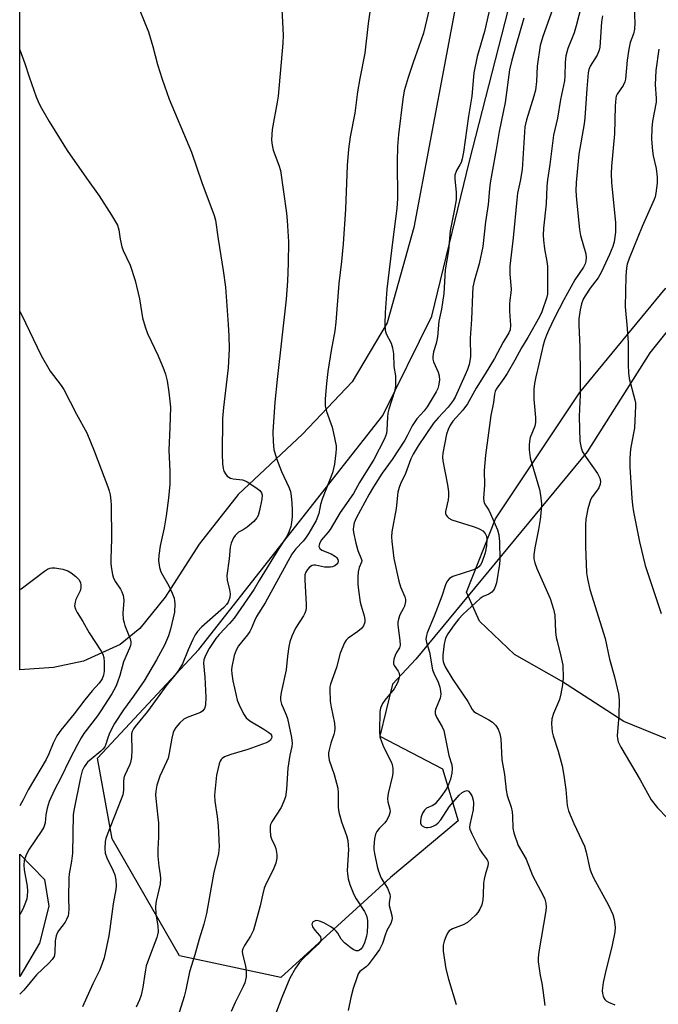
# Model space of a CAD drawing. Units: inches. Extents: x 1249769 to 1255769, y 569451 to 573452.
# Drawn here: x 1249770 to 1249954, y 572072 to 572356 of the extents above; entities that cross this region are included whole.
import ezdxf

# ---------------------------------------------------------------- set-up
doc = ezdxf.new("R2010")
doc.units = ezdxf.units.IN
doc.header["$MEASUREMENT"] = 0
for name, color, linetype in [('NTRL-Farm Land', 3, 'Continuous'), ('NTRL-Pasture Land', 2, 'Continuous'), ('NTRL-Trees', 3, 'Continuous'), ('Undefined', 1, 'Continuous')]:
    doc.layers.add(name, color=color, linetype=linetype)

msp = doc.modelspace()

# ---------------------------------------------------------------- linework, layer by layer
at = {"layer": 'NTRL-Farm Land'}
msp.add_polyline3d([(1249906.95, 572421.54, 0), (1249883.4, 572296.34, 0), (1249875.62, 572268.88, 0), (1249865.52, 572251.8, 0), (1249851.23, 572236.77, 0), (1249832.71, 572219.29, 0), (1249821.44, 572205.04, 0), (1249811.6, 572189.69, 0), (1249804.26, 572180.69, 0), (1249798.58, 572176.02, 0), (1249788.03, 572171.28, 0), (1249779.44, 572169.44, 0), (1249769.65, 572168.77, 0), (1249769.68, 572618.65, 0)], dxfattribs=at)
msp.add_polyline3d([(1249775.36, 572089.87, 0), (1249769.64, 572080.26, 0), (1249769.65, 572115.51, 0), (1249776.83, 572108.26, 0), (1249778.09, 572100.53, 0)], close=True, dxfattribs=at)
at = {"layer": 'NTRL-Pasture Land'}
msp.add_lwpolyline([(1250033.86, 572046.63), (1250039.46, 572076.87), (1250038.5, 572095.06), (1250031.08, 572110.28), (1250020.22, 572122.51), (1250007.4, 572127.94), (1249943.91, 572153.8), (1249925.96, 572165.48), (1249912.41, 572173.19), (1249902.27, 572182.75), (1249898.57, 572191.12), (1249906.88, 572212.27), (1249931.19, 572248.65), (1249955.9, 572278.69), (1250018.75, 572325.98), (1250088.42, 572377.73)], dxfattribs=at)
at = {"layer": 'NTRL-Trees'}
msp.add_lwpolyline([(1250063.43, 572357.88), (1250007.06, 572320.67), (1249985.91, 572303.23), (1249951.45, 572260.18), (1249933.36, 572231.65), (1249883.89, 572171.8), (1249877.22, 572164.58), (1249873.52, 572149.55), (1249891.67, 572140.13), (1249896.11, 572125.13), (1249876.65, 572108.84), (1249844.99, 572079.97), (1249815.77, 572086.23), (1249796.29, 572119.97), (1249792.11, 572143.28), (1249821.34, 572174.59), (1249874.37, 572242.1), (1249888.59, 572270.78), (1249899.38, 572315.5), (1249913.41, 572370.38)], dxfattribs=at)
at = {"layer": 'Undefined'}
for points, elevation in [([(1249933.18, 572366.22), (1249930.23, 572354.55), (1249929.58, 572352.53), (1249927.79, 572348), (1249927.22, 572345.9), (1249927, 572344.08), (1249926.92, 572340.08), (1249926.8, 572338.68), (1249925.69, 572333.27), (1249924.81, 572327.9), (1249923.63, 572323.06), (1249922.59, 572314.58), (1249921.91, 572310.12), (1249921.7, 572308.28), (1249921.5, 572303.18), (1249920.76, 572296.21), (1249920.65, 572294.17), (1249920.74, 572292.76), (1249921.06, 572290.25), (1249921.77, 572286.58), (1249921.95, 572285.24), (1249921.94, 572278.34), (1249921.89, 572277.15), (1249921.75, 572276.28), (1249920.32, 572272.05), (1249919.62, 572270.59), (1249916.24, 572264.64), (1249914.39, 572261.64), (1249912.46, 572258.06), (1249910.29, 572254.29), (1249909.36, 572252.81), (1249907.15, 572249.69), (1249906.85, 572249.05), (1249906.66, 572248.31), (1249906.36, 572245.86), (1249905.6, 572242.12), (1249904.02, 572230.7), (1249903.69, 572226.29), (1249903.78, 572222.02), (1249903.47, 572218.27), (1249903.54, 572217.45), (1249903.67, 572216.93), (1249904.04, 572216.22), (1249904.98, 572214.81), (1249905.51, 572213.75), (1249907.49, 572209.11), (1249907.91, 572207.65), (1249908.05, 572205.7), (1249908.19, 572200.43), (1249908.06, 572199.18), (1249907.18, 572193.81), (1249906.94, 572192.99), (1249906.62, 572192.22), (1249906.35, 572191.74), (1249905.85, 572191.16), (1249905.01, 572190.58), (1249903.33, 572189.93), (1249902.45, 572189.31), (1249897.46, 572184.66), (1249896.37, 572183.44), (1249895.03, 572181.72), (1249893.18, 572179.11), (1249892.52, 572177.84), (1249892.26, 572177.03), (1249892.1, 572176.21), (1249891.72, 572172.98), (1249891.69, 572171.82), (1249891.79, 572171.16), (1249891.99, 572170.52), (1249892.42, 572169.64), (1249894.64, 572165.93), (1249898.89, 572159.64), (1249900.15, 572157.32), (1249900.69, 572156.75), (1249901.4, 572156.27), (1249905.03, 572154.31), (1249906.01, 572153.67), (1249906.98, 572152.71), (1249907.73, 572151.57), (1249908.17, 572150.24), (1249908.44, 572148.84), (1249908.79, 572142.72), (1249909.47, 572138.5), (1249910, 572133.97), (1249910.31, 572132.51), (1249911.41, 572129.14), (1249911.72, 572127.75), (1249911.85, 572126.47), (1249911.96, 572123.09), (1249912.22, 572121.69), (1249913.45, 572118.09), (1249915.73, 572114.12), (1249917.55, 572109.43), (1249920.71, 572103.64), (1249921.1, 572102.55), (1249921.39, 572101.44), (1249921.51, 572100.3), (1249921.4, 572099.15), (1249919.45, 572087.35), (1249919.23, 572085.63), (1249919.27, 572084.5), (1249919.52, 572082.53), (1249919.84, 572080.57), (1249920.31, 572078.36), (1249920.61, 572076.29), (1249921.15, 572071.86)], 596), ([(1249871.42, 572364.22), (1249870.22, 572355.2), (1249869.22, 572346.65), (1249867.77, 572339.32), (1249867.14, 572335.51), (1249866.29, 572329.34), (1249864.97, 572322.52), (1249864.48, 572318.99), (1249864.08, 572314.25), (1249863.63, 572301.7), (1249862.98, 572291.7), (1249862.49, 572286.58), (1249861.74, 572280.21), (1249860.88, 572269.07), (1249860.57, 572266.59), (1249859.51, 572260.85), (1249858.56, 572254.83), (1249858.11, 572251.36), (1249857.78, 572246.97), (1249857.82, 572244.95), (1249858.14, 572243.28), (1249859.77, 572238.73), (1249860.2, 572237.06), (1249860.91, 572233.38), (1249860.94, 572232.51), (1249860.84, 572231.32), (1249860.43, 572228.08), (1249859.84, 572225.58), (1249856.95, 572218), (1249856.47, 572216.4), (1249855.92, 572213.86), (1249855.14, 572211.84), (1249853.08, 572208.18), (1249852.14, 572206.75), (1249851.44, 572205.88), (1249849.29, 572203.67), (1249848.15, 572202.09), (1249840.46, 572188.11), (1249838, 572184.14), (1249837.39, 572182.9), (1249836.44, 572180.53), (1249836.06, 572179.77), (1249835.38, 572178.83), (1249832.75, 572175.67), (1249832.11, 572174.45), (1249831.55, 572172.9), (1249830.87, 572169.56), (1249830.79, 572168.71), (1249830.84, 572167.55), (1249831.12, 572165.54), (1249832.06, 572161.33), (1249832.42, 572159.94), (1249832.94, 572158.62), (1249834.19, 572156.04), (1249834.96, 572154.87), (1249836.06, 572154.02), (1249840.06, 572151.65), (1249841.56, 572150.65), (1249841.98, 572150.28), (1249842.26, 572149.86), (1249842.37, 572149.21), (1249842.24, 572148.79), (1249841.98, 572148.41), (1249841.56, 572148.09), (1249840.79, 572147.71), (1249835.46, 572145.79), (1249830.52, 572144.31), (1249828.75, 572143.59), (1249828.08, 572143.17), (1249827.75, 572142.83), (1249827.48, 572142.41), (1249827.18, 572141.64), (1249826.4, 572138.31), (1249825.82, 572132.56), (1249825.94, 572130.81), (1249826.61, 572126.41), (1249826.92, 572123.75), (1249827.16, 572117.68), (1249826.99, 572115.74), (1249826.66, 572114.14), (1249825.64, 572110.34), (1249823.5, 572098.46), (1249822.79, 572095.32), (1249821.41, 572091.01), (1249820.21, 572086.52), (1249818.62, 572081.59), (1249817.56, 572076.43), (1249817.07, 572074.44), (1249813.33, 572062.45)], 606), ([(1249905.93, 572362.75), (1249903.77, 572352.95), (1249901.64, 572345.75), (1249900.62, 572340.97), (1249900.07, 572334.26), (1249899.13, 572328.54), (1249897.7, 572318.1), (1249897.29, 572316.16), (1249896.97, 572315.09), (1249896.64, 572314.41), (1249895.64, 572312.81), (1249895.22, 572311.5), (1249895.19, 572310.35), (1249895.57, 572306.6), (1249895.53, 572304.36), (1249895.01, 572301.22), (1249893.86, 572295.37), (1249893.34, 572289.75), (1249892.38, 572284.16), (1249892, 572277.35), (1249891.3, 572272.83), (1249890.6, 572269.38), (1249890.2, 572264.81), (1249889.84, 572262.92), (1249889.03, 572260.48), (1249888.79, 572259.17), (1249888.82, 572258.4), (1249889.03, 572257.57), (1249890.35, 572254.61), (1249890.69, 572253.55), (1249890.74, 572252.31), (1249890.49, 572250.68), (1249890.24, 572249.9), (1249889.78, 572248.91), (1249887.22, 572244.63), (1249886.36, 572243.47), (1249884.26, 572241.18), (1249883.6, 572240.32), (1249882.92, 572239.16), (1249881.55, 572236.42), (1249880.74, 572235.04), (1249877.06, 572229.47), (1249874.25, 572225.44), (1249871.7, 572221.58), (1249870.47, 572219.45), (1249866.74, 572212.47), (1249866.17, 572211.19), (1249865.9, 572210.1), (1249865.84, 572209.24), (1249865.92, 572208.4), (1249866.58, 572205.33), (1249867.24, 572203.13), (1249868.28, 572200.56), (1249868.31, 572200.25), (1249868.22, 572199.76), (1249867.61, 572198.27), (1249867.29, 572196.99), (1249867.18, 572195.53), (1249867.24, 572193.43), (1249867.4, 572191.7), (1249867.91, 572188.3), (1249868.16, 572187.17), (1249869.04, 572184.35), (1249869.19, 572183.28), (1249869.17, 572182.49), (1249868.85, 572181.46), (1249868.25, 572180.62), (1249867.24, 572179.79), (1249864.42, 572177.9), (1249863.85, 572177.3), (1249863.39, 572176.56), (1249862.07, 572173.58), (1249861.06, 572169.38), (1249859.33, 572164.56), (1249859.16, 572163.81), (1249859.08, 572162.97), (1249859.23, 572159.74), (1249859.49, 572157.98), (1249860.43, 572153.3), (1249860.57, 572151.88), (1249860.48, 572150.86), (1249860.3, 572150.07), (1249859.43, 572147.54), (1249858.91, 572145.63), (1249858.76, 572144.81), (1249858.73, 572144.02), (1249858.96, 572142.69), (1249860.39, 572138.56), (1249861.41, 572134.62), (1249861.52, 572133.22), (1249861.5, 572129.05), (1249861.67, 572127.66), (1249862.51, 572124.84), (1249863.96, 572120.91), (1249864.29, 572119.49), (1249864.45, 572118.06), (1249864.48, 572116.93), (1249864.12, 572110.85), (1249864.19, 572109.83), (1249864.42, 572108.43), (1249864.88, 572106.79), (1249866.05, 572103.88), (1249866.75, 572102.63), (1249869.12, 572098.99), (1249869.53, 572098.24), (1249869.82, 572097.51), (1249870.01, 572096.45), (1249870.02, 572095.03), (1249869.89, 572093.04), (1249869.66, 572091.9), (1249869.09, 572089.92), (1249868.53, 572088.69), (1249868.06, 572088.13), (1249867.69, 572087.84), (1249867.31, 572087.69), (1249866.73, 572087.68), (1249866.01, 572087.97), (1249865.3, 572088.41), (1249863.31, 572089.98), (1249862.43, 572091), (1249861.42, 572092.71), (1249860.96, 572093.36), (1249860.36, 572093.93), (1249859.42, 572094.59), (1249857.41, 572095.78), (1249856.11, 572096.26), (1249855.34, 572096.37), (1249854.86, 572096.32), (1249854.47, 572096.16), (1249854.16, 572095.9), (1249853.98, 572095.56), (1249853.96, 572095.34), (1249854.16, 572094.61), (1249854.75, 572093.62), (1249856.11, 572092.11), (1249856.41, 572091.67), (1249856.55, 572091.24), (1249856.49, 572090.62), (1249856.24, 572090.16), (1249855.69, 572089.5), (1249851.45, 572085.47), (1249850.35, 572084.26), (1249849.24, 572082.7), (1249847.6, 572079.75), (1249845.3, 572074.17), (1249843.46, 572069.38)], 602), ([(1249924.3, 572361.95), (1249920.6, 572351.49), (1249919.82, 572348.85), (1249918.93, 572342.89), (1249918.75, 572338.52), (1249918.45, 572335.95), (1249917.98, 572334.24), (1249915.87, 572327.44), (1249915.4, 572325.42), (1249914.59, 572313.11), (1249914.05, 572309.75), (1249913.29, 572306.25), (1249913.03, 572304.38), (1249911.99, 572293.37), (1249911.02, 572285.21), (1249911.07, 572282.89), (1249911.44, 572278.56), (1249911.38, 572277.54), (1249911.05, 572275.44), (1249910.98, 572274.27), (1249911, 572272.2), (1249911.22, 572268.2), (1249911.1, 572266.81), (1249910.8, 572266.01), (1249909.09, 572263.31), (1249906.6, 572258.6), (1249903.94, 572254.16), (1249901.31, 572250.04), (1249898.83, 572245.52), (1249897.5, 572243.68), (1249894.6, 572240.45), (1249893.87, 572239.33), (1249893.28, 572238.08), (1249892.81, 572236.76), (1249891.71, 572231.27), (1249891.64, 572230.13), (1249891.72, 572229.01), (1249893.04, 572222.13), (1249893.34, 572220.11), (1249893.35, 572218.93), (1249893.24, 572217.76), (1249892.5, 572214.38), (1249892.53, 572213.86), (1249892.72, 572213.37), (1249893.02, 572212.92), (1249893.42, 572212.54), (1249894.31, 572212.05), (1249900.5, 572210.1), (1249901.82, 572209.62), (1249902.58, 572209.26), (1249903.26, 572208.8), (1249903.95, 572208.04), (1249904.29, 572207.29), (1249904.38, 572206.47), (1249904.32, 572204.47), (1249903.97, 572202.52), (1249902.94, 572199.7), (1249902.59, 572199.01), (1249902.15, 572198.42), (1249901.59, 572198.05), (1249900.59, 572197.63), (1249894.61, 572195.64), (1249893.67, 572195.08), (1249892.98, 572194.28), (1249892.53, 572193.26), (1249891.42, 572190.02), (1249889.24, 572184.24), (1249887.19, 572179.46), (1249886.96, 572178.66), (1249886.84, 572177.63), (1249886.97, 572176.63), (1249887.87, 572173.83), (1249888.73, 572168.75), (1249889.1, 572167.77), (1249890.35, 572165.18), (1249890.83, 572163.77), (1249891.08, 572162.61), (1249891.1, 572161.73), (1249890.94, 572160.57), (1249889.64, 572157.33), (1249889.5, 572156.8), (1249889.5, 572156.09), (1249889.88, 572155.08), (1249891.56, 572152.28), (1249892.03, 572151.2), (1249893.12, 572145.43), (1249893.47, 572144.03), (1249894.29, 572141.36), (1249894.44, 572140.28), (1249894.29, 572138.88), (1249893.91, 572137.21), (1249893.37, 572135.64), (1249892.8, 572134.38), (1249891.13, 572132.06), (1249889.48, 572130.1), (1249888.82, 572129.62), (1249887.04, 572128.81), (1249886.43, 572128.28), (1249885.9, 572127.35), (1249885.51, 572126.3), (1249885.3, 572125.22), (1249885.32, 572124.47), (1249885.49, 572124.03), (1249885.79, 572123.68), (1249886.4, 572123.31), (1249886.87, 572123.2), (1249887.37, 572123.2), (1249888.18, 572123.36), (1249888.97, 572123.64), (1249889.71, 572124.04), (1249890.36, 572124.6), (1249891.12, 572125.46), (1249893.59, 572129.21), (1249896.44, 572132.56), (1249897.3, 572133.34), (1249898.03, 572133.73), (1249898.75, 572133.88), (1249899.15, 572133.74), (1249899.63, 572133.19), (1249900.15, 572132.19), (1249900.5, 572131.13), (1249900.6, 572130.32), (1249900.45, 572128.3), (1249899.49, 572124.06), (1249899.45, 572123.23), (1249899.55, 572122.72), (1249900.05, 572121.46), (1249902.33, 572116.95), (1249903.06, 572115.8), (1249904.48, 572113.92), (1249904.68, 572113.52), (1249904.81, 572112.91), (1249904.7, 572112.12), (1249903.99, 572109.98), (1249903.6, 572108.36), (1249903.47, 572107.2), (1249903.35, 572103.8), (1249903.22, 572102.4), (1249902.95, 572100.96), (1249902.4, 572099.65), (1249901.79, 572098.7), (1249901.24, 572098.07), (1249899.82, 572096.7), (1249898.8, 572095.85), (1249897.57, 572095.14), (1249894.51, 572093.97), (1249893.55, 572093.4), (1249893.07, 572092.76), (1249892.59, 572091.74), (1249892.08, 572090.4), (1249891.8, 572089.31), (1249891.86, 572087.59), (1249892.59, 572082.43), (1249893.31, 572079.47), (1249895.58, 572072.15)], 598), ([(1249845.17, 572361.17), (1249845.7, 572351.9), (1249845.59, 572349.58), (1249844.21, 572334.29), (1249843.94, 572332.55), (1249842.47, 572324.68), (1249842.34, 572323.24), (1249842.31, 572321.53), (1249842.44, 572320.11), (1249842.77, 572318.7), (1249844.4, 572314.4), (1249844.84, 572312.83), (1249846.62, 572300.48), (1249846.83, 572298.42), (1249847.15, 572292.23), (1249847.09, 572286.05), (1249846.89, 572280.88), (1249846.55, 572275.66), (1249843.92, 572252.54), (1249843.28, 572245.93), (1249842.71, 572237.44), (1249842.73, 572234.57), (1249842.96, 572232.32), (1249843.72, 572229.69), (1249845.18, 572225.96), (1249847.33, 572221.43), (1249847.76, 572220.15), (1249847.99, 572218.82), (1249848.16, 572216.79), (1249848.26, 572214.76), (1249848.21, 572212.99), (1249848.08, 572211.23), (1249847.87, 572210.08), (1249847.39, 572208.71), (1249846.78, 572207.39), (1249844.41, 572203.74), (1249838.7, 572194.52), (1249837.28, 572192.02), (1249831.47, 572183.69), (1249830.16, 572182.11), (1249827.16, 572178.93), (1249826.21, 572177.78), (1249824.35, 572174.88), (1249823.24, 572172.9), (1249822.79, 572171.61), (1249822.68, 572170.62), (1249823.01, 572166.61), (1249823.34, 572160.81), (1249823.23, 572158.55), (1249822.93, 572157.54), (1249822.49, 572156.94), (1249821.84, 572156.47), (1249821.05, 572156.12), (1249817.97, 572155.02), (1249816.96, 572154.46), (1249815.89, 572153.44), (1249814.71, 572152.09), (1249814.23, 572151.36), (1249813.93, 572150.63), (1249813.54, 572149.05), (1249812.81, 572144.65), (1249812.47, 572143.22), (1249812.04, 572142.15), (1249810.05, 572138.01), (1249809.24, 572135.46), (1249808.88, 572133.76), (1249808.82, 572132.66), (1249808.89, 572131.58), (1249809.54, 572126.26), (1249809.65, 572124.54), (1249809.72, 572120.48), (1249809.5, 572116.97), (1249809.51, 572114.96), (1249809.77, 572112.04), (1249810.2, 572109.62), (1249810.3, 572108.56), (1249810.15, 572106.92), (1249809.03, 572101.99), (1249808.82, 572100.53), (1249808.89, 572098.27), (1249809.49, 572094.87), (1249809.56, 572093.15), (1249809.43, 572092.3), (1249809.18, 572091.47), (1249806.79, 572085.15), (1249806.17, 572083.3), (1249805.84, 572081.56), (1249805.18, 572077.16), (1249804.67, 572074.84), (1249804.21, 572073.48), (1249803.2, 572071.39)], 608), ([(1249887.82, 572359.38), (1249886.66, 572354.45), (1249886.11, 572352.45), (1249884.83, 572348.55), (1249883.19, 572344.02), (1249881.7, 572339.61), (1249880.58, 572335.82), (1249880.14, 572333.38), (1249878.97, 572323.22), (1249878.66, 572319.74), (1249878.56, 572315.31), (1249878.6, 572304.76), (1249878.45, 572301.85), (1249877.25, 572292.87), (1249875.56, 572278.58), (1249875.07, 572271.88), (1249875.03, 572268.45), (1249875.12, 572266.76), (1249875.41, 572265.65), (1249876.8, 572262.97), (1249877.2, 572261.61), (1249877.44, 572259.9), (1249877.6, 572256.3), (1249878.03, 572253.58), (1249878.1, 572252.47), (1249878.03, 572250.54), (1249877.79, 572249.03), (1249876.17, 572243.93), (1249875.89, 572242.8), (1249875.76, 572241.68), (1249875.6, 572237.99), (1249875.44, 572236.94), (1249875.21, 572236.18), (1249874.85, 572235.38), (1249871.79, 572229.43), (1249867.66, 572222.8), (1249865.9, 572219.6), (1249862.13, 572214.1), (1249859.25, 572209.24), (1249858.58, 572208.36), (1249856.71, 572206.27), (1249856.12, 572205.22), (1249856, 572204.75), (1249855.99, 572204.29), (1249856.25, 572203.71), (1249856.82, 572203.27), (1249859.5, 572202.17), (1249860.78, 572201.4), (1249861.16, 572201.02), (1249861.44, 572200.6), (1249861.53, 572200.05), (1249861.39, 572199.63), (1249861.12, 572199.24), (1249860.57, 572198.76), (1249859.89, 572198.44), (1249859.33, 572198.33), (1249857.55, 572198.38), (1249855.01, 572198.93), (1249854.48, 572198.93), (1249854.06, 572198.83), (1249853.25, 572198.33), (1249852.67, 572197.69), (1249852.23, 572196.93), (1249851.93, 572196.11), (1249851.86, 572194.71), (1249852.3, 572187.54), (1249852.3, 572186.69), (1249852.19, 572185.87), (1249851.9, 572185.09), (1249851.49, 572184.33), (1249849.23, 572180.79), (1249848.18, 572178.45), (1249847.6, 572176.85), (1249847.3, 572175.46), (1249846.88, 572172.64), (1249846.54, 572168.78), (1249845.09, 572162.22), (1249844.85, 572160.82), (1249844.87, 572159.98), (1249845.17, 572158.84), (1249845.61, 572157.74), (1249846.54, 572155.79), (1249846.88, 572154.67), (1249848.06, 572149.23), (1249848.27, 572147.58), (1249848.18, 572146.58), (1249847.58, 572144.09), (1249847.02, 572140.4), (1249846.59, 572134.29), (1249846.3, 572132.12), (1249845.85, 572130.81), (1249845.05, 572129.03), (1249842.41, 572124.87), (1249842.04, 572124.11), (1249841.9, 572123.59), (1249841.86, 572122.49), (1249842.04, 572120.82), (1249842.27, 572120.01), (1249843.23, 572117.96), (1249843.51, 572117.16), (1249843.86, 572115.49), (1249843.87, 572114.37), (1249843.5, 572112.95), (1249842.79, 572110.99), (1249840.71, 572107.04), (1249840.18, 572105.69), (1249839.65, 572103.74), (1249839.03, 572100.61), (1249837.13, 572093.57), (1249836.27, 572091.88), (1249834.47, 572089.24), (1249833.98, 572088.24), (1249833.86, 572087.52), (1249833.93, 572086.69), (1249834.77, 572083.31), (1249835.02, 572081.62), (1249834.97, 572080.17), (1249834.59, 572078.43), (1249834.14, 572077.34), (1249831.84, 572072.76), (1249830.69, 572070.15)], 604), ([(1249915.1, 572356.81), (1249912.74, 572348.79), (1249911.63, 572344.67), (1249910.97, 572341.87), (1249909.68, 572332.47), (1249908.01, 572324.04), (1249907.15, 572318.84), (1249905.81, 572311.92), (1249905.38, 572309.3), (1249905.16, 572307.56), (1249904.84, 572302.96), (1249904.07, 572297.96), (1249903.25, 572290.9), (1249902.22, 572285.93), (1249900.74, 572280.85), (1249900.4, 572279.16), (1249900.26, 572277.17), (1249899.97, 572269.86), (1249899.64, 572264.48), (1249899.66, 572259.06), (1249899.3, 572256.81), (1249898.85, 572255.4), (1249898.2, 572253.84), (1249895.24, 572247.41), (1249894.74, 572246.46), (1249893.23, 572244.56), (1249890.34, 572241.47), (1249889.02, 572239.93), (1249884.61, 572233.36), (1249883.13, 572230.98), (1249882.46, 572229.58), (1249880.91, 572225.36), (1249879.46, 572222.4), (1249879.09, 572221.35), (1249878.77, 572220.01), (1249878.26, 572215.24), (1249877.02, 572208.54), (1249876.94, 572207.15), (1249876.97, 572205.75), (1249877.6, 572200.89), (1249878.98, 572194.36), (1249879.47, 572192.71), (1249880.78, 572189.76), (1249880.97, 572189.01), (1249880.99, 572188.49), (1249880.62, 572187.1), (1249880.26, 572186.3), (1249879.31, 572184.65), (1249878.91, 572183.32), (1249878.78, 572182.5), (1249878.77, 572181.66), (1249879.34, 572177.18), (1249879.37, 572175.84), (1249879.2, 572175.13), (1249878.34, 572173.72), (1249877.97, 572172.91), (1249877.61, 572171.8), (1249877.47, 572170.96), (1249877.5, 572170.43), (1249877.7, 572169.95), (1249878.83, 572168.35), (1249879.12, 572167.74), (1249879.18, 572166.94), (1249879.04, 572166.11), (1249878.65, 572165.03), (1249877.67, 572163.29), (1249874.98, 572159.94), (1249874.35, 572158.98), (1249873.77, 572157.69), (1249873.58, 572156.61), (1249873.44, 572151.05), (1249873.58, 572149.38), (1249874, 572148.06), (1249874.63, 572146.5), (1249876.82, 572142.22), (1249877.1, 572141.39), (1249877.29, 572140.25), (1249877.32, 572139.09), (1249877.22, 572138.28), (1249875.99, 572133.04), (1249875.77, 572131.65), (1249875.87, 572130.61), (1249876.47, 572128.53), (1249876.5, 572127.76), (1249876.13, 572126.49), (1249875.5, 572125.27), (1249874.98, 572124.61), (1249873.35, 572122.95), (1249872.72, 572122.06), (1249872.33, 572121.34), (1249871.98, 572120), (1249871.8, 572117.72), (1249871.83, 572116.86), (1249872.01, 572115.72), (1249872.76, 572112.01), (1249873.12, 572110.61), (1249873.97, 572108.65), (1249875.73, 572105.72), (1249876.39, 572103.96), (1249876.5, 572103.2), (1249876.25, 572101.59), (1249876.23, 572100.76), (1249876.98, 572097.81), (1249877.06, 572096.97), (1249877.01, 572096.46), (1249876.69, 572095.54), (1249875.56, 572093.55), (1249875.04, 572092.2), (1249874.3, 572089.81), (1249873.42, 572088.06), (1249871.91, 572085.92), (1249870.15, 572083.61), (1249869.56, 572083), (1249867.79, 572081.68), (1249867.33, 572080.98), (1249866.99, 572080.17), (1249865.83, 572076.77), (1249865.2, 572074.18), (1249864.44, 572070.43)], 600), ([(1249937.74, 572357.4), (1249937.46, 572355.67), (1249937.15, 572349.85), (1249937, 572348.39), (1249936.83, 572347.58), (1249936.26, 572346.14), (1249934.24, 572342.9), (1249933.88, 572341.98), (1249933.68, 572341.01), (1249933.22, 572336.42), (1249932.7, 572328.04), (1249932.46, 572326.3), (1249930.94, 572317.56), (1249930.23, 572309.4), (1249930.09, 572306.91), (1249930.24, 572304.32), (1249931.12, 572295.77), (1249931.48, 572294.07), (1249933.02, 572288.8), (1249933.12, 572287.71), (1249933, 572286.66), (1249932.77, 572285.91), (1249932.32, 572284.96), (1249929.82, 572281.3), (1249926.61, 572275.51), (1249923.89, 572270.27), (1249922.18, 572266.69), (1249921.6, 572265.35), (1249921.05, 572263.72), (1249920.59, 572262.04), (1249919.45, 572256.9), (1249918.54, 572253.3), (1249918.18, 572251.39), (1249918.02, 572249.7), (1249917.98, 572246.83), (1249918.46, 572241.54), (1249918.48, 572240.09), (1249918.25, 572239), (1249916.91, 572235.75), (1249916.72, 572234.71), (1249916.63, 572233.59), (1249916.65, 572232.18), (1249916.95, 572229.93), (1249919.6, 572220.79), (1249919.9, 572219.13), (1249920.16, 572216.6), (1249920.1, 572214.92), (1249919.8, 572212.12), (1249919.32, 572209.22), (1249918.24, 572203.96), (1249918, 572201.92), (1249918.01, 572200.76), (1249918.28, 572199.61), (1249918.88, 572197.93), (1249922.68, 572189.28), (1249923.68, 572186.21), (1249923.99, 572184.47), (1249924.27, 572179.71), (1249924.46, 572178.06), (1249924.68, 572176.98), (1249925.81, 572172.72), (1249926.3, 572170.12), (1249926.41, 572166.41), (1249926.29, 572164.41), (1249925.79, 572161.82), (1249925.36, 572160.13), (1249923.67, 572156.13), (1249923.15, 572154.59), (1249923.04, 572153.17), (1249923.24, 572150.81), (1249923.54, 572149.7), (1249924.97, 572145.28), (1249926.11, 572141.05), (1249926.61, 572138.2), (1249927.18, 572134.19), (1249927.63, 572129.62), (1249927.98, 572128.05), (1249929.52, 572124.4), (1249932.57, 572117.82), (1249933.06, 572116.14), (1249934.12, 572111.34), (1249934.47, 572110.27), (1249935.21, 572108.76), (1249939.53, 572100.81), (1249940.72, 572098.11), (1249941.17, 572096.73), (1249941.42, 572094.46), (1249941.35, 572093.03), (1249940.56, 572089.33), (1249938.51, 572081.09), (1249937.97, 572078.52), (1249937.68, 572076.21), (1249937.75, 572075.36), (1249937.95, 572074.55), (1249938.14, 572074.05), (1249938.42, 572073.6), (1249938.81, 572073.25), (1249939.53, 572072.84), (1249941.39, 572072.09)], 594), ([(1249769.66, 572347.62), (1249771.11, 572343.65), (1249772.37, 572339.83), (1249774.42, 572334.1), (1249774.94, 572332.75), (1249775.58, 572331.46), (1249778.13, 572326.97), (1249783.37, 572318.56), (1249788.87, 572310.61), (1249792.56, 572305.5), (1249796.15, 572299.97), (1249797.86, 572297.04), (1249798.28, 572295.66), (1249798.58, 572293.05), (1249799.1, 572290.83), (1249799.51, 572289.78), (1249801.55, 572285.47), (1249802.93, 572281.09), (1249804.18, 572275.74), (1249805.1, 572270.26), (1249805.81, 572267.69), (1249806.53, 572265.75), (1249809.56, 572259.37), (1249811.25, 572255.37), (1249811.73, 572254.03), (1249812.17, 572252.15), (1249812.69, 572248.9), (1249813.11, 572244.48), (1249812.96, 572238.63), (1249812.65, 572232.14), (1249812.97, 572226.09), (1249812.91, 572222.34), (1249812.59, 572218.28), (1249811.94, 572213.15), (1249811.33, 572209.67), (1249810.19, 572204.53), (1249809.77, 572201.72), (1249809.73, 572200.3), (1249809.95, 572198.3), (1249810.33, 572197.06), (1249810.81, 572196.11), (1249812.67, 572192.97), (1249813.66, 572190.83), (1249814.18, 572189.46), (1249814.34, 572188.61), (1249814.39, 572187.75), (1249814.29, 572185.42), (1249813.18, 572180.49), (1249812.56, 572178.55), (1249811.43, 572175.89), (1249809.1, 572171.62), (1249805.53, 572165.54), (1249802.44, 572161.15), (1249799.56, 572157.24), (1249797.01, 572153.24), (1249796.34, 572152.04), (1249795.47, 572150.18), (1249795.05, 572149.1), (1249794.49, 572147.24), (1249794.16, 572146.5), (1249793.66, 572145.86), (1249793.06, 572145.29), (1249790.22, 572142.97), (1249789.24, 572142.07), (1249788.25, 572140.77), (1249787.7, 572139.58), (1249787.2, 572137.69), (1249785.28, 572128.16), (1249785.08, 572126.86), (1249784.92, 572115.82), (1249784.62, 572113.51), (1249783.9, 572109.84), (1249783.79, 572108.68), (1249783.68, 572102.81), (1249783.8, 572099.65), (1249783.76, 572098.53), (1249783.59, 572097.71), (1249783.18, 572096.67), (1249782.74, 572095.95), (1249780.87, 572093.43), (1249780.45, 572092.73), (1249780.13, 572091.97), (1249779.87, 572090.53), (1249779.81, 572087.1), (1249779.56, 572086.06), (1249778.98, 572085.15), (1249778.09, 572084.08), (1249774.53, 572080.74), (1249770.85, 572076.3), (1249769.67, 572075.16), (1249769.64, 572075.15)], 612), ([(1249954.02, 572347.83), (1249953.13, 572341.68), (1249952.97, 572337.53), (1249953.27, 572333.69), (1249953.25, 572332.51), (1249952.23, 572327.01), (1249952, 572325), (1249951.94, 572321.88), (1249952.17, 572318.49), (1249952.4, 572317.07), (1249953.23, 572313.39), (1249953.56, 572310.88), (1249953.51, 572309.12), (1249953.19, 572306.23), (1249952.95, 572305.26), (1249952.65, 572304.44), (1249949.21, 572296.66), (1249945.47, 572287.38), (1249944.92, 572285.82), (1249944.71, 572284.76), (1249944.56, 572282.3), (1249944.37, 572273.47), (1249944.93, 572267.22), (1249945.22, 572263.12), (1249945.17, 572256.72), (1249945.26, 572254.48), (1249945.49, 572252.83), (1249947.13, 572246.65), (1249947.29, 572245.79), (1249947.35, 572244.92), (1249946.98, 572238.44), (1249946.67, 572236.51), (1249945.82, 572232.41), (1249945.63, 572229.83), (1249945.63, 572227.23), (1249946.21, 572218.25), (1249946.41, 572216.28), (1249946.75, 572214.31), (1249948.49, 572205.64), (1249950.06, 572198.81), (1249954.68, 572185.01)], 590), ([(1249769.65, 572272.11), (1249770.12, 572271.22), (1249775.82, 572259.4), (1249778.39, 572254.9), (1249781.56, 572250.78), (1249782.38, 572249.61), (1249785.99, 572242.48), (1249789.02, 572237.1), (1249791.16, 572231.92), (1249795.1, 572221.5), (1249795.46, 572220.39), (1249795.71, 572219.24), (1249795.97, 572217.5), (1249796.05, 572216.38), (1249796.13, 572206.45), (1249795.91, 572200.76), (1249795.95, 572199.33), (1249796.11, 572197.91), (1249796.4, 572196.23), (1249796.72, 572195.16), (1249797.25, 572194.15), (1249798.77, 572192.03), (1249799.14, 572191.25), (1249799.5, 572190.17), (1249799.61, 572189.61), (1249799.64, 572188.76), (1249799.4, 572185.04), (1249799.54, 572183.39), (1249799.76, 572182.3), (1249799.99, 572181.57), (1249801.55, 572177.67), (1249801.69, 572176.85), (1249801.69, 572176.29), (1249801.6, 572175.75), (1249801.32, 572174.94), (1249799.59, 572171.04), (1249798.54, 572167.14), (1249797.89, 572165.22), (1249797.33, 572163.88), (1249796.19, 572161.84), (1249793.08, 572156.88), (1249792.09, 572155.47), (1249788.15, 572150.35), (1249787.36, 572149.13), (1249786.29, 572147.18), (1249784.08, 572142.98), (1249781.53, 572137.55), (1249779.71, 572134.15), (1249778.12, 572130.73), (1249777.57, 572128.82), (1249777.22, 572126.86), (1249776.97, 572124.56), (1249776.57, 572123.31), (1249775.82, 572122.07), (1249772.33, 572116.95), (1249771.49, 572115.4), (1249770.96, 572113.71), (1249770.84, 572112.34), (1249770.96, 572110.98), (1249771.82, 572106.33), (1249771.86, 572104.91), (1249771.8, 572103.5), (1249771.68, 572102.67), (1249771.33, 572101.56), (1249770.52, 572099.67), (1249769.97, 572098.64), (1249769.64, 572098.22)], 614), ([(1249769.65, 572191.9), (1249770.05, 572192.07), (1249776.79, 572197.21), (1249777.63, 572197.75), (1249778.38, 572198.06), (1249778.94, 572198.18), (1249779.79, 572198.17), (1249782.11, 572197.77), (1249783.5, 572197.35), (1249784.48, 572196.76), (1249785.86, 572195.67), (1249786.66, 572194.84), (1249787.14, 572193.94), (1249787.32, 572193.2), (1249787.3, 572192.38), (1249787.11, 572191.56), (1249785.87, 572189.06), (1249785.6, 572188.28), (1249785.48, 572187.25), (1249785.73, 572186.27), (1249786.2, 572185.31), (1249787.81, 572182.7), (1249789.73, 572179.41), (1249793.15, 572174.14), (1249793.63, 572173.22), (1249793.91, 572172.26), (1249794.05, 572170.94), (1249794, 572168.31), (1249793.81, 572167.17), (1249793.42, 572166.15), (1249792.54, 572164.89), (1249790.59, 572162.71), (1249788.43, 572160.1), (1249785.38, 572156.06), (1249781.53, 572151.32), (1249780.32, 572149.66), (1249779.27, 572147.61), (1249778, 572144.47), (1249777.23, 572142.91), (1249772.05, 572134.09), (1249770.62, 572131.19), (1249769.64, 572129.52)], 616)]:
    msp.add_lwpolyline(points, dxfattribs=dict(at, elevation=elevation))
for points in [[(1249804.32, 572358.97, 610), (1249806.85, 572352.8, 610), (1249808.08, 572348.61, 610), (1249809.41, 572343.44, 610), (1249810.73, 572339.21, 610), (1249812.73, 572333.38, 610), (1249819.19, 572318.15, 610), (1249822.23, 572309.32, 610), (1249825.71, 572299.85, 610), (1249826.11, 572298.48, 610), (1249826.86, 572293.02, 610), (1249828.35, 572283.97, 610), (1249828.97, 572279.13, 610), (1249829.83, 572268.36, 610), (1249830, 572265.15, 610), (1249830.05, 572261.37, 610), (1249829.74, 572255.86, 610), (1249828.41, 572244.41, 610), (1249828.19, 572241.21, 610), (1249828.04, 572230.97, 610), (1249828.12, 572228.15, 610), (1249828.33, 572226.8, 610), (1249828.58, 572226.03, 610), (1249828.98, 572225.3, 610), (1249829.54, 572224.64, 610), (1249829.97, 572224.29, 610), (1249830.43, 572224.04, 610), (1249831.19, 572223.81, 610), (1249833.94, 572223.52, 610), (1249834.73, 572223.26, 610), (1249835.26, 572223, 610), (1249837.75, 572221.36, 610), (1249838.9, 572220.46, 610), (1249839.38, 572219.82, 610), (1249839.56, 572219.09, 610), (1249839.47, 572217.95, 610), (1249838.81, 572214.72, 610), (1249838.43, 572213.29, 610), (1249838.08, 572212.55, 610), (1249837.23, 572211.53, 610), (1249835.26, 572209.93, 610), (1249834.11, 572209.1, 610), (1249832.77, 572208.43, 610), (1249832.34, 572208.12, 610), (1249831.81, 572207.5, 610), (1249831.35, 572206.79, 610), (1249830.61, 572205.27, 610), (1249830.39, 572204.13, 610), (1249830.07, 572200.72, 610), (1249829.44, 572195.99, 610), (1249829.54, 572194.59, 610), (1249830.21, 572191.78, 610), (1249830.39, 572190.67, 610), (1249830.31, 572189.6, 610), (1249829.83, 572188.3, 610), (1249829.34, 572187.56, 610), (1249828.56, 572186.73, 610), (1249822.06, 572181, 610), (1249820.92, 572179.76, 610), (1249820.27, 572178.79, 610), (1249819.57, 572177.48, 610), (1249818.21, 572174.51, 610), (1249816.58, 572170.48, 610), (1249815.59, 572168.78, 610), (1249814.61, 572167.41, 610), (1249812.09, 572164.4, 610), (1249806.51, 572156.68, 610), (1249802.92, 572152.34, 610), (1249802.43, 572151.67, 610), (1249802.06, 572150.97, 610), (1249801.89, 572150.28, 610), (1249801.85, 572149.71, 610), (1249802.03, 572145.55, 610), (1249801.86, 572143.48, 610), (1249801.59, 572142.02, 610), (1249801.35, 572141.19, 610), (1249800, 572138.36, 610), (1249799.71, 572137.55, 610), (1249799.58, 572136.47, 610), (1249799.56, 572133.97, 610), (1249799.35, 572132.66, 610), (1249798.94, 572131.37, 610), (1249794.86, 572121.1, 610), (1249794.49, 572120.02, 610), (1249794.3, 572119.19, 610), (1249794.18, 572117.23, 610), (1249794.3, 572115.85, 610), (1249794.8, 572114.47, 610), (1249796.63, 572110.69, 610), (1249797.08, 572109.59, 610), (1249797.37, 572108.18, 610), (1249797.47, 572106.44, 610), (1249797.36, 572105.33, 610), (1249796.64, 572101.17, 610), (1249795.68, 572094.01, 610), (1249795.34, 572091.98, 610), (1249793.98, 572085.62, 610), (1249793.48, 572084, 610), (1249792.78, 572082.21, 610), (1249790.73, 572078.1, 610), (1249787.72, 572071.52, 610)], [(1249946.88, 572359.63, 592), (1249947.08, 572355.38, 592), (1249946.99, 572353.59, 592), (1249946.69, 572352.21, 592), (1249945.8, 572349.78, 592), (1249945.39, 572347.8, 592), (1249944.92, 572344.65, 592), (1249944.44, 572339.16, 592), (1249944.19, 572338.36, 592), (1249943.71, 572337.37, 592), (1249942.03, 572334.87, 592), (1249941.77, 572334.26, 592), (1249941.65, 572333.7, 592), (1249941.47, 572331.35, 592), (1249941.21, 572323.44, 592), (1249940.42, 572314.08, 592), (1249940.31, 572311.86, 592), (1249940.41, 572309.33, 592), (1249941.51, 572297.71, 592), (1249941.54, 572295.02, 592), (1249941.16, 572292.26, 592), (1249940.75, 572290.92, 592), (1249939.82, 572288.54, 592), (1249937.49, 572283.54, 592), (1249936.55, 572281.89, 592), (1249934.22, 572278.87, 592), (1249932.77, 572276.67, 592), (1249932.25, 572275.65, 592), (1249931.72, 572274.33, 592), (1249931.3, 572272.65, 592), (1249931, 572269.98, 592), (1249930.91, 572268.22, 592), (1249931.25, 572261.95, 592), (1249931.35, 572253.98, 592), (1249931.33, 572248.17, 592), (1249931.01, 572241.81, 592), (1249931.25, 572234.73, 592), (1249931.6, 572232.84, 592), (1249932.06, 572231.61, 592), (1249933.04, 572230.04, 592), (1249936.38, 572225.34, 592), (1249937.04, 572224.07, 592), (1249937.25, 572223.04, 592), (1249937.14, 572222.3, 592), (1249936.7, 572221.28, 592), (1249936.1, 572220.31, 592), (1249934.77, 572218.67, 592), (1249934.29, 572217.78, 592), (1249933.56, 572215.21, 592), (1249932.95, 572212.23, 592), (1249932.84, 572210.52, 592), (1249932.9, 572204.36, 592), (1249933.2, 572196.69, 592), (1249933.42, 572194.97, 592), (1249934.12, 572191.92, 592), (1249938.51, 572177.81, 592), (1249939.76, 572171.86, 592), (1249941.28, 572166.67, 592), (1249942.38, 572161.78, 592), (1249942.56, 572160.03, 592), (1249942.54, 572155.59, 592), (1249942.05, 572149.68, 592), (1249942.1, 572148.89, 592), (1249942.34, 572147.94, 592), (1249943.12, 572146.4, 592), (1249948.65, 572137, 592), (1249951.8, 572131.19, 592), (1249953.65, 572128.95, 592), (1249956.47, 572126.03, 592)]]:
    msp.add_polyline3d(points, dxfattribs=at)

doc.saveas('drawing.dxf')
